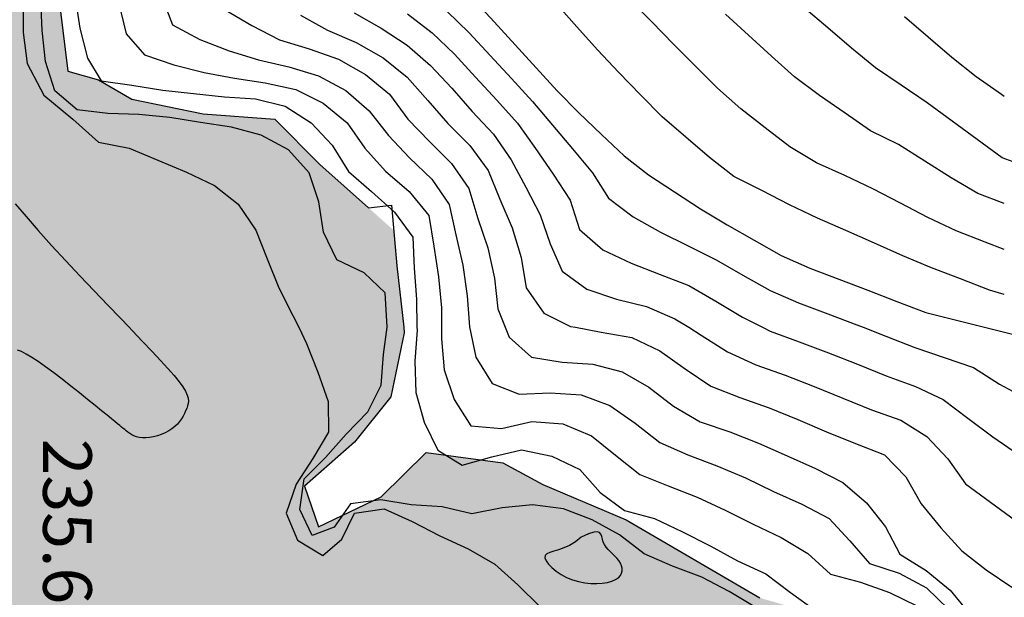
# Model space of a CAD drawing. Extents: x 234521 to 236649, y 8079400 to 8081400.
# Drawn here: x 235601 to 235664, y 8080149 to 8080186 of the extents above; entities that cross this region are included whole.
import ezdxf

# ---------------------------------------------------------------- set-up
doc = ezdxf.new("R2010")
doc.units = 0
for name, color, linetype in [('AGUA', 131, 'CONTINUOUS'), ('CURVA_INTERMEDIARIA', 252, 'CONTINUOUS'), ('CURVA_MESTRA', 250, 'CONTINUOUS'), ('CURVAS BATIMÉTRICA_SEC', 145, 'CONTINUOUS'), ('MARGEM DIREITA', 160, 'CONTINUOUS'), ('TEXTO_MALHA', 4, 'CONTINUOUS')]:
    doc.layers.add(name, color=color, linetype=linetype)
doc.styles.add('R100', font='ROMANS.shx', dxfattribs={"height": 2.5})

msp = doc.modelspace()

# ---------------------------------------------------------------- hatches: boundary and pattern name
at = {"layer": 'AGUA', "linetype": 'Continuous'}
msp.add_hatch(color=256, dxfattribs=at).paths.add_polyline_path([(235965.645, 8080202.039), (235980.221, 8080198.382), (235992.198, 8080198.069), (236004.767, 8080198.205), (236018.972, 8080200.679), (236025.146, 8080203.032), (236033.995, 8080207.322), (236038.017, 8080215.367), (236038.235, 8080223.103), (236038.731, 8080233.025), (236041.189, 8080239.027), (236045.525, 8080242.45), (236053.838, 8080245.667), (236066.694, 8080247.146), (236077.703, 8080250.226), (236092.568, 8080253.635), (236102.909, 8080255.053), (236119.311, 8080255.595), (236145.095, 8080258.925), (236170.019, 8080265.094), (236195.153, 8080268.164), (236222.616, 8080269.323), (236248.219, 8080267.033), (236276.553, 8080267.383), (236301.916, 8080267.633), (236328.71, 8080272.862), (236353.583, 8080270.252), (236378.576, 8080263.952), (236402.187, 8080252.633), (236429.26, 8080249.563), (236454.373, 8080247.422), (236480.297, 8080249.392), (236505.601, 8080258.821), (236529.976, 8080267.661), (236552.7, 8080282.14), (236576.724, 8080292.699), (236600, 8080302.77), (236600, 8080372.751), (236589.525, 8080366.515), (236570.49, 8080348.886), (236547.906, 8080334.907), (236524.102, 8080325.598), (236499.127, 8080315.379), (236473.823, 8080310.369), (236446.079, 8080305.52), (236419.746, 8080303.19), (236393.362, 8080303.55), (236367.579, 8080306.81), (236344.248, 8080317.49), (236318.935, 8080323.37), (236296.804, 8080336.029), (236275.239, 8080322.45), (236250.645, 8080317.251), (236225.402, 8080314.391), (236198.568, 8080312.241), (236173.425, 8080312.252), (236148.271, 8080310.212), (236123.687, 8080303.483), (236098.054, 8080298.603), (236071.11, 8080297.903), (236045.647, 8080300.883), (236019.804, 8080304.003), (235994.82, 8080297.554), (235971.446, 8080285.385), (235946.091, 8080276.396), (235922.347, 8080267.436), (235896.393, 8080259.407), (235870.989, 8080249.778), (235848.384, 8080238.788), (235825.69, 8080224.913), (235800.64, 8080209.779), (235800, 8080209.139), (235790.724, 8080199.863), (235765.675, 8080177.423), (235742.29, 8080165.436), (235728.19, 8080158.123), (235726.29, 8080156.519), (235723.945, 8080154.094), (235724.927, 8080149.804), (235726.269, 8080142.422), (235723.774, 8080137.431), (235717.7, 8080135.528), (235714.105, 8080135.898), (235707.922, 8080137.096), (235704.212, 8080138.492), (235697.727, 8080141.961), (235695.743, 8080139.512), (235694.927, 8080136.458), (235696.693, 8080134.714), (235697.067, 8080128.391), (235691.009, 8080126.899), (235687.201, 8080127.402), (235679.442, 8080128.115), (235668.158, 8080136.484), (235663.431, 8080141.025), (235657.229, 8080146.309), (235648.733, 8080148.75), (235640.13, 8080153.769), (235634.78, 8080156.042), (235632.192, 8080157.435), (235627.268, 8080158.089), (235624.378, 8080155.25), (235620.346, 8080153.33), (235619.449, 8080155.928), (235622.674, 8080158.756), (235625.004, 8080161.681), (235625.865, 8080165.792), (235625.393, 8080170.091), (235625.193, 8080172.376), (235620.436, 8080176.62), (235617.532, 8080179.52), (235612.945, 8080179.869), (235608.338, 8080180.816), (235606.201, 8080182.058), (235604.241, 8080182.611), (235603.751, 8080186.626), (235603.938, 8080191.373), (235605.343, 8080196.188), (235607.266, 8080204.654), (235608.945, 8080220.981), (235609.458, 8080223.395), (235608.562, 8080229.758), (235606.129, 8080244.734), (235604.035, 8080255.272), (235601.95, 8080256.824), (235600.494, 8080264.239), (235598.874, 8080270.29), (235586.565, 8080294.627), (235583.501, 8080307.268), (235578.802, 8080311.661), (235576.147, 8080321.287), (235573.768, 8080324.671), (235570.035, 8080342.705), (235568.556, 8080359.116), (235568.245, 8080375.338), (235570.021, 8080380.052), (235570.488, 8080391.086), (235566.827, 8080415.171), (235564.644, 8080417.699), (235564.293, 8080422.259), (235565.701, 8080424.123), (235563.047, 8080431.323), (235562.427, 8080434.597), (235559.598, 8080438.036), (235558.999, 8080440.9), (235555.814, 8080446.444), (235555.486, 8080449.563), (235549.889, 8080453.215), (235547.815, 8080456.66), (235545.745, 8080458.867), (235543.12, 8080461.2), (235540.09, 8080462.65), (235538.118, 8080463.896), (235533.926, 8080465.769), (235515.381, 8080473.113), (235506.643, 8080475.219), (235499.058, 8080477.891), (235493.431, 8080483.605), (235485.765, 8080496.096), (235485.637, 8080503.101), (235485.499, 8080507.908), (235482.371, 8080510.315), (235476.3, 8080519.009), (235468.217, 8080523.89), (235458.892, 8080523.496), (235451.674, 8080523.685), (235445.511, 8080524.661), (235439.461, 8080526.57), (235432.034, 8080524.79), (235426.382, 8080523.079), (235423.576, 8080525.526), (235418.45, 8080524.093), (235415.699, 8080525.047), (235404.793, 8080527.1), (235401.117, 8080528.755), (235397.678, 8080528.232), (235387.977, 8080536.123), (235376.289, 8080535.801), (235367.975, 8080538.502), (235359.625, 8080543.209), (235350.654, 8080549.595), (235343.467, 8080551.24), (235335.532, 8080558.118), (235329.842, 8080564.249), (235322.354, 8080567.894), (235317.844, 8080576.279), (235315.731, 8080581.973), (235313.219, 8080584.37), (235306.573, 8080592.382), (235301.715, 8080599.649), (235298.139, 8080603.774), (235292.783, 8080611.252), (235287.328, 8080617.62), (235281.731, 8080623.989), (235273.748, 8080630.654), (235265.276, 8080637.421), (235257.775, 8080638.635), (235255.661, 8080642.044), (235250.033, 8080650.014), (235244.417, 8080650.795), (235243.196, 8080653.407), (235242.461, 8080655.562), (235241.431, 8080657.129), (235240.401, 8080657.129), (235239.617, 8080656.591), (235238.93, 8080654.534), (235237.817, 8080651.126), (235223.884, 8080657.685), (235210.915, 8080657.401), (235202.452, 8080653.91), (235195.1, 8080652.912), (235189.996, 8080642.007), (235180.381, 8080637.997), (235173.817, 8080640.87), (235157.199, 8080637.989), (235150.595, 8080629.957), (235139.793, 8080627.931), (235126.628, 8080630.01), (235109.569, 8080621.567), (235100.133, 8080610.43), (235091.161, 8080604.031), (235080.081, 8080581.448), (235079.562, 8080579.099), (235075.203, 8080569.616), (235072.901, 8080563.839), (235069.203, 8080553.717), (235065.945, 8080547.133), (235058.655, 8080540.132), (235055.984, 8080530.799), (235051.373, 8080522.194), (235048.693, 8080518.54), (235053.145, 8080508.612), (235053.145, 8080504.281), (235050.002, 8080502.922), (235042.087, 8080502.349), (235032.867, 8080501.039), (235029.395, 8080503.249), (235021.971, 8080504.888), (235011.918, 8080505.282), (234978.446, 8080506.102), (234964.244, 8080507.204), (234959.479, 8080506.964), (234957.447, 8080506.602), (234955.342, 8080504.935), (234952.543, 8080501.494), (234949.536, 8080501.963), (234948.302, 8080504.065), (234946.923, 8080506.167), (234944.528, 8080507.037), (234941.549, 8080506.895), (234941.479, 8080506.892), (234937.778, 8080508.849), (234924.232, 8080515.034), (234915.958, 8080517.209), (234901.77, 8080519.597), (234873.881, 8080532.514), (234863.923, 8080538.042), (234841.532, 8080552.231), (234820.641, 8080568.64), (234810.723, 8080592.309), (234806.445, 8080619.328), (234806.079, 8080646.697), (234805.182, 8080672.165), (234809.055, 8080697.384), (234815.529, 8080722.073), (234819.122, 8080747.291), (234821.746, 8080774.7), (234821.919, 8080800.068), (234816.061, 8080824.727), (234809.574, 8080852.806), (234797.565, 8080875.165), (234784.506, 8080898.944), (234772.027, 8080920.883), (234758.678, 8080943.251), (234747.749, 8080966.74), (234735.61, 8080989.079), (234725.572, 8081012.038), (234708.652, 8081032.017), (234691.561, 8080963.521), (234703.22, 8080939.632), (234714.269, 8080917.063), (234728.868, 8080894.784), (234740.467, 8080872.405), (234748.785, 8080847.457), (234758.984, 8080823.398), (234764.921, 8080798.659), (234763.698, 8080773.29), (234764.825, 8080748.252), (234767.173, 8080722.973), (234767.67, 8080697.924), (234754.105, 8080675.665), (234738.661, 8080654.537), (234731.277, 8080630.508), (234733.624, 8080605.389), (234746.113, 8080582.66), (234760.323, 8080561.821), (234756.929, 8080536.923), (234766.558, 8080513.124), (234770.917, 8080507.937), (234774.237, 8080503.994), (234780.878, 8080500.259), (234785.938, 8080497.015), (234792.292, 8080491.958), (234796.65, 8080488.015), (234806.309, 8080481.605), (234810.761, 8080476.601), (234819.27, 8080478.261), (234826.74, 8080480.336), (234831.722, 8080481.345), (234836.546, 8080481.996), (234842.564, 8080483.449), (234848.423, 8080484.785), (234855.19, 8080486.42), (234867.891, 8080486.366), (234878.461, 8080482), (234881.183, 8080482.799), (234890.148, 8080484.238), (234898.953, 8080483.598), (234900, 8080483.315), (234906.638, 8080481.52), (234913.842, 8080479.601), (234918.805, 8080477.842), (234922.552, 8080475.486), (234929.061, 8080468.838), (234941.549, 8080469.634), (234952.393, 8080470.326), (234956.467, 8080469.729), (234970.899, 8080468.926), (234981.834, 8080462.205), (234993.308, 8080454.878), (235003.097, 8080449.405), (235021.971, 8080443.405), (235027.999, 8080441.025), (235034.448, 8080442.705), (235041.096, 8080446.477), (235057.952, 8080443.842), (235065.504, 8080443.964), (235072.569, 8080447.249), (235079.878, 8080449.195), (235084.019, 8080451.628), (235088.283, 8080453.332), (235093.155, 8080453.818), (235098.88, 8080453.575), (235108.798, 8080454.831), (235116.095, 8080455.854), (235125.983, 8080464.401), (235134.538, 8080468.368), (235139.755, 8080473.331), (235144.631, 8080478.533), (235148.51, 8080482.407), (235150.726, 8080488.162), (235154.605, 8080492.589), (235162.272, 8080499.507), (235166.594, 8080502.717), (235176.567, 8080510.354), (235181.887, 8080514.56), (235185.433, 8080515.888), (235189.644, 8080517.88), (235191.793, 8080519.908), (235190.425, 8080525.603), (235196.534, 8080528.767), (235203.119, 8080531.178), (235205.863, 8080529.683), (235207.698, 8080527.698), (235210.757, 8080526.17), (235214.886, 8080526.781), (235219.321, 8080527.698), (235221.003, 8080529.836), (235223.536, 8080532.225), (235234.201, 8080530.96), (235245.787, 8080531.394), (235251.606, 8080532.816), (235259.475, 8080532.591), (235263.225, 8080530.967), (235269.346, 8080528.463), (235277.222, 8080523.975), (235288.008, 8080521.029), (235292.655, 8080524.021), (235299.816, 8080525.307), (235303.946, 8080526.378), (235310.214, 8080529.078), (235313.522, 8080528.687), (235314.956, 8080528.651), (235319.123, 8080528.067), (235319.924, 8080529.318), (235320.519, 8080528.956), (235323.917, 8080529.039), (235324.299, 8080525.799), (235326.16, 8080524.864), (235330.517, 8080522.043), (235333.175, 8080515.577), (235337.054, 8080511.979), (235344.296, 8080509.504), (235353.344, 8080505.82), (235366.586, 8080504.823), (235367.72, 8080505.54), (235372.598, 8080504.179), (235378.648, 8080504.791), (235384.569, 8080504.533), (235392.596, 8080503.062), (235396.466, 8080502.262), (235400.294, 8080500.423), (235404.125, 8080500.321), (235406.847, 8080501.401), (235409.878, 8080502.292), (235413.419, 8080500.392), (235419.959, 8080501.526), (235420.781, 8080498.929), (235422.767, 8080498.968), (235425.528, 8080495.907), (235431.149, 8080493.995), (235435.874, 8080492.962), (235441.912, 8080491.566), (235446.327, 8080489.536), (235451.575, 8080487.566), (235456.783, 8080482.165), (235456.885, 8080479.571), (235459.63, 8080477.167), (235462.015, 8080475.213), (235463.691, 8080470.571), (235466.415, 8080466.702), (235468.73, 8080461.367), (235472.675, 8080458.044), (235477.597, 8080453.899), (235481.718, 8080450.607), (235487.309, 8080448.184), (235491.082, 8080444.937), (235494.536, 8080438.283), (235498.218, 8080430.371), (235498.564, 8080429.928), (235500.217, 8080424.461), (235501.979, 8080419.496), (235504.615, 8080416.07), (235506.775, 8080409.165), (235512.954, 8080398.954), (235507.87, 8080386.946), (235506.835, 8080382.544), (235505.194, 8080377.662), (235504.959, 8080361.914), (235504.631, 8080356.607), (235498.052, 8080343.892), (235497.688, 8080339.518), (235497.848, 8080334.613), (235498.424, 8080326.43), (235499.334, 8080302.648), (235499.846, 8080286.578), (235499.276, 8080278.984), (235498.801, 8080277.726), (235499.269, 8080267.11), (235499.709, 8080261.966), (235500.388, 8080254.715), (235499.301, 8080253.012), (235499.456, 8080248.95), (235502.795, 8080226.305), (235504.964, 8080220.735), (235507.039, 8080220.146), (235509.312, 8080211.482), (235514.297, 8080204.657), (235518.325, 8080200.635), (235522.377, 8080184.586), (235522.977, 8080175.217), (235526.49, 8080169.69), (235531.002, 8080166.147), (235531.42, 8080165.818), (235535.758, 8080162.244), (235539.067, 8080159.301), (235548.274, 8080148.577), (235554.378, 8080144.287), (235561.31, 8080143.128), (235568.619, 8080144.338), (235572.849, 8080145.326), (235578.939, 8080146.325), (235585.342, 8080145.62), (235588.164, 8080139.313), (235589.981, 8080135.51), (235590.199, 8080135.148), (235592.781, 8080122.564), (235592.265, 8080118.644), (235591.24, 8080115.102), (235587.605, 8080108.81), (235587.592, 8080105.176), (235587.831, 8080100.405), (235585.777, 8080097.425), (235582.715, 8080094.568), (235576.972, 8080082.585), (235569.542, 8080062.247), (235563.763, 8080044.933), (235558.259, 8080032.841), (235558.535, 8080030.367), (235560.186, 8080021.848), (235563.229, 8080013.196), (235564.88, 8080009.074), (235567.081, 8080006.875), (235568.817, 8080006.875), (235568.303, 8080008.865), (235569.097, 8080007.41), (235569.283, 8080008.524), (235569.558, 8080012.097), (235567.357, 8080023.09), (235567.081, 8080027.762), (235569.283, 8080035.457), (235573.686, 8080046.176), (235579.465, 8080056.07), (235583.615, 8080068.855), (235586.091, 8080076.825), (235592.145, 8080083.421), (235595.337, 8080086.87), (235599.222, 8080087.533), (235600.555, 8080087.379), (235602.32, 8080087.204), (235615.675, 8080076.387), (235620.004, 8080073.468), (235628.148, 8080070.47), (235638.081, 8080069.543), (235649.87, 8080066.207), (235671.484, 8080061.497), (235685.434, 8080061.301), (235694.08, 8080063.46), (235705.869, 8080067.188), (235713.729, 8080069.935), (235725.892, 8080076.438), (235737.282, 8080082.996), (235751.201, 8080094.969), (235757.881, 8080101.249), (235766.684, 8080110.649), (235770.117, 8080118.541), (235771.719, 8080123.687), (235775.228, 8080130.602), (235784.259, 8080139.159), (235791.669, 8080142.636), (235796.588, 8080144.275), (235802.326, 8080146.735), (235805.606, 8080154.933), (235817.493, 8080162.721), (235826.1, 8080163.54), (235836.758, 8080166), (235844.136, 8080168.459), (235850.694, 8080172.558), (235861.619, 8080176.692), (235872.829, 8080180.756), (235881.027, 8080183.215), (235886.963, 8080187.741), (235912.448, 8080196.35), (235940.461, 8080202.481)])

# ---------------------------------------------------------------- linework, layer by layer
at = {"layer": 'CURVA_INTERMEDIARIA'}
for points in [[(235604.709, 8080187.352, 757), (235605.007, 8080185.376, 757), (235605.5, 8080183.44, 757), (235606.38, 8080182.003, 757), (235608.358, 8080181.708, 757), (235610.333, 8080181.392, 757), (235612.32, 8080181.171, 757), (235614.31, 8080180.964, 757), (235616.305, 8080180.834, 757), (235618.206, 8080180.358, 757), (235619.883, 8080179.294, 757), (235621.219, 8080177.862, 757), (235622.268, 8080176.169, 757), (235623.747, 8080174.868, 757), (235625.236, 8080173.543, 757), (235626.404, 8080171.944, 757), (235626.491, 8080169.946, 757), (235626.659, 8080167.953, 757), (235626.681, 8080166.126, 757)], [(235610.291, 8080187.341, 759), (235610.973, 8080185.586, 759), (235612.73, 8080184.646, 759), (235614.598, 8080183.931, 759), (235616.502, 8080183.334, 759), (235618.453, 8080182.892, 759), (235620.359, 8080182.306, 759), (235622.115, 8080181.375, 759), (235623.598, 8080180.055, 759), (235624.84, 8080178.487, 759), (235626.19, 8080177.041, 759), (235627.638, 8080175.666, 759), (235628.754, 8080174.048, 759), (235629.186, 8080172.096, 759), (235629.633, 8080170.147, 759), (235629.904, 8080168.168, 759), (235630.052, 8080166.175, 759)], [(235624.762, 8080166.178, 756), (235624.638, 8080168.356, 756), (235623.289, 8080169.645, 756), (235621.534, 8080170.487, 756), (235620.681, 8080172.264, 756), (235620.374, 8080174.224, 756), (235619.754, 8080176.088, 756), (235618.414, 8080177.55, 756), (235616.671, 8080178.509, 756), (235614.75, 8080179.014, 756), (235612.771, 8080179.309, 756), (235610.797, 8080179.628, 756), (235608.809, 8080179.839, 756), (235606.812, 8080179.901, 756), (235604.844, 8080180.138, 756), (235603.401, 8080181.342, 756), (235602.8, 8080183.235, 756), (235602.593, 8080185.224, 756), (235602.5, 8080187.219, 756)], [(235607.506, 8080186.966, 758), (235607.975, 8080185.022, 758), (235609.166, 8080183.661, 758), (235611.051, 8080183.026, 758), (235612.99, 8080182.537, 758), (235614.956, 8080182.174, 758), (235616.93, 8080181.855, 758), (235618.887, 8080181.445, 758), (235620.658, 8080180.56, 758), (235622.192, 8080179.288, 758), (235623.326, 8080177.66, 758), (235624.663, 8080176.19, 758), (235626.171, 8080174.876, 758), (235627.441, 8080173.333, 758), (235627.772, 8080171.366, 758), (235628.075, 8080169.389, 758), (235628.262, 8080167.398, 758), (235628.262, 8080166.171, 758)], [(235664.442, 8080168.259, 766), (235663.494, 8080168.541, 766), (235661.627, 8080169.257, 766), (235659.76, 8080169.974, 766), (235657.914, 8080170.741, 766), (235656.089, 8080171.56, 766), (235654.264, 8080172.378, 766), (235652.422, 8080173.157, 766), (235650.624, 8080174.029, 766), (235648.844, 8080174.94, 766), (235647.063, 8080175.851, 766), (235645.491, 8080177.073, 766), (235643.97, 8080178.372, 766), (235642.449, 8080179.67, 766), (235641.042, 8080181.09, 766), (235639.663, 8080182.538, 766), (235638.284, 8080183.986, 766), (235636.948, 8080185.475, 766), (235635.623, 8080186.973, 766)], [(235664.442, 8080171.15, 767), (235663.207, 8080171.625, 767), (235661.34, 8080172.343, 767), (235659.535, 8080173.198, 767), (235657.765, 8080174.129, 767), (235655.995, 8080175.06, 767), (235654.187, 8080175.912, 767), (235652.359, 8080176.723, 767), (235650.656, 8080177.744, 767), (235649.077, 8080178.97, 767), (235647.497, 8080180.197, 767), (235646.001, 8080181.519, 767), (235644.585, 8080182.932, 767), (235643.17, 8080184.344, 767), (235641.774, 8080185.777, 767), (235640.397, 8080187.227, 767)], [(235664.442, 8080176.995, 769), (235664.311, 8080177.042, 769), (235662.694, 8080178.216, 769), (235661.083, 8080179.401, 769), (235659.472, 8080180.586, 769), (235657.817, 8080181.709, 769), (235656.158, 8080182.825, 769), (235654.618, 8080184.1, 769), (235653.095, 8080185.396, 769), (235651.571, 8080186.692, 769)], [(235666.19, 8080176.357, 769), (235664.311, 8080177.042, 769), (235662.694, 8080178.216, 769), (235661.083, 8080179.401, 769), (235659.472, 8080180.586, 769), (235657.817, 8080181.709, 769), (235656.158, 8080182.825, 769), (235654.618, 8080184.1, 769), (235653.095, 8080185.396, 769), (235651.571, 8080186.692, 769)], [(235619.203, 8080186.225, 761), (235620.934, 8080185.243, 761), (235622.77, 8080184.452, 761), (235624.504, 8080183.476, 761), (235626.056, 8080182.22, 761), (235627.372, 8080180.734, 761), (235628.666, 8080179.242, 761), (235630.076, 8080177.827, 761), (235631.251, 8080176.231, 761), (235632.004, 8080174.379, 761), (235632.793, 8080172.542, 761), (235633.384, 8080170.644, 761), (235633.71, 8080168.678, 761), (235634.827, 8080167.062, 761), (235636.562, 8080166.204, 761), (235636.868, 8080166.147, 761)], [(235622.642, 8080186.365, 762), (235624.379, 8080185.375, 762), (235626.052, 8080184.287, 762), (235627.555, 8080182.97, 762), (235628.921, 8080181.514, 762), (235630.236, 8080180.012, 762), (235631.603, 8080178.555, 762), (235632.728, 8080176.918, 762), (235633.672, 8080175.155, 762), (235634.607, 8080173.388, 762), (235635.237, 8080171.511, 762), (235636.02, 8080169.758, 762), (235637.609, 8080168.608, 762), (235639.501, 8080167.967, 762), (235641.441, 8080167.481, 762), (235643.265, 8080166.7, 762), (235644.154, 8080166.147, 762)], [(235626.075, 8080186.302, 763), (235627.65, 8080185.073, 763), (235629.103, 8080183.699, 763), (235630.452, 8080182.224, 763), (235631.81, 8080180.757, 763), (235633.151, 8080179.274, 763), (235634.307, 8080177.646, 763), (235635.431, 8080175.993, 763), (235636.532, 8080174.323, 763), (235637.131, 8080172.444, 763), (235638.636, 8080171.128, 763), (235640.445, 8080170.275, 763), (235642.306, 8080169.543, 763), (235644.16, 8080168.828, 763), (235645.891, 8080167.828, 763), (235647.601, 8080166.791, 763), (235648.898, 8080166.147, 763)], [(235628.6, 8080186.481, 764), (235630.03, 8080185.083, 764), (235631.395, 8080183.622, 764), (235632.748, 8080182.149, 764), (235634.099, 8080180.675, 764), (235635.395, 8080179.152, 764), (235636.676, 8080177.617, 764), (235637.962, 8080176.085, 764), (235638.99, 8080174.443, 764), (235640.587, 8080173.245, 764), (235642.334, 8080172.271, 764), (235644.121, 8080171.378, 764), (235645.909, 8080170.49, 764), (235647.64, 8080169.49, 764), (235649.387, 8080168.517, 764), (235651.217, 8080167.718, 764), (235653.09, 8080167.017, 764), (235654.959, 8080166.305, 764), (235655.366, 8080166.147, 764)], [(235664.442, 8080174.102, 768), (235662.735, 8080174.748, 768), (235661.018, 8080175.765, 768), (235659.325, 8080176.829, 768), (235657.631, 8080177.893, 768), (235655.848, 8080178.772, 768), (235654.205, 8080179.912, 768), (235652.562, 8080181.051, 768), (235650.962, 8080182.247, 768), (235649.474, 8080183.583, 768), (235647.986, 8080184.92, 768), (235646.51, 8080186.269, 768)], [(235648.472, 8080148.135, 756), (235646.758, 8080149.165, 756), (235644.986, 8080150.086, 756), (235643.118, 8080150.8, 756), (235641.279, 8080151.587, 756), (235639.694, 8080152.803, 756), (235637.946, 8080153.768, 756), (235636.094, 8080154.487, 756), (235634.115, 8080154.744, 756), (235632.158, 8080154.533, 756), (235630.215, 8080154.162, 756), (235628.311, 8080154.599, 756), (235626.316, 8080154.729, 756), (235624.36, 8080155.058, 756), (235622.415, 8080154.805, 756), (235621.365, 8080153.301, 756), (235619.948, 8080152.758, 756), (235619.148, 8080154.427, 756), (235619.43, 8080156.403, 756), (235620.804, 8080157.787, 756), (235622.131, 8080159.284, 756), (235623.529, 8080160.713, 756), (235624.387, 8080162.424, 756), (235624.537, 8080164.408, 756), (235624.758, 8080166.147, 756)], [(235626.68, 8080166.147, 757), (235626.683, 8080165.954, 757), (235626.545, 8080163.96, 757), (235626.6, 8080161.966, 757), (235627.15, 8080160.047, 757), (235628.029, 8080158.257, 757), (235629.579, 8080157.288, 757), (235631.501, 8080157.82, 757), (235633.402, 8080158.26, 757), (235635.342, 8080157.864, 757), (235637.146, 8080157.001, 757), (235638.467, 8080155.529, 757), (235640.024, 8080154.372, 757), (235641.947, 8080153.862, 757), (235643.755, 8080153.006, 757), (235645.53, 8080152.092, 757), (235647.289, 8080151.144, 757), (235649.106, 8080150.309, 757), (235650.691, 8080149.106, 757), (235652.306, 8080147.942, 757)], [(235628.262, 8080166.152, 758), (235628.262, 8080165.398, 758), (235628.428, 8080163.406, 758), (235629.074, 8080161.515, 758), (235630.138, 8080159.822, 758), (235632.123, 8080159.646, 758), (235634.07, 8080160.092, 758), (235636.063, 8080159.944, 758), (235637.899, 8080159.165, 758), (235639.447, 8080157.936, 758), (235641, 8080156.683, 758), (235642.837, 8080155.966, 758), (235644.689, 8080155.227, 758), (235646.505, 8080154.39, 758), (235648.288, 8080153.485, 758), (235650.095, 8080152.629, 758), (235651.802, 8080151.598, 758), (235653.259, 8080150.273, 758), (235655.193, 8080149.764, 758), (235657.071, 8080149.106, 758), (235658.86, 8080148.212, 758)], [(235630.052, 8080166.175, 759), (235630.468, 8080164.227, 759), (235631.517, 8080162.537, 759), (235633.261, 8080161.856, 759), (235635.246, 8080161.933, 759), (235637.233, 8080161.814, 759), (235639.088, 8080161.125, 759), (235640.71, 8080159.982, 759), (235642.285, 8080158.752, 759), (235644.085, 8080157.942, 759), (235645.96, 8080157.251, 759), (235647.799, 8080156.466, 759), (235649.599, 8080155.597, 759), (235651.419, 8080154.771, 759), (235653.19, 8080153.851, 759), (235654.52, 8080152.425, 759), (235655.772, 8080150.959, 759), (235657.676, 8080150.347, 759), (235659.431, 8080149.393, 759), (235660.847, 8080148.02, 759), (235661.982, 8080146.377, 759), (235663.15, 8080144.757, 759), (235664.543, 8080143.325, 759)], [(235636.868, 8080166.147, 761), (235638.524, 8080165.838, 761), (235640.492, 8080165.486, 761), (235642.287, 8080164.625, 761), (235643.927, 8080163.485, 761), (235645.583, 8080162.363, 761), (235647.44, 8080161.637, 761), (235649.325, 8080160.967, 761), (235651.176, 8080160.212, 761), (235653.017, 8080159.429, 761), (235654.866, 8080158.667, 761), (235656.734, 8080157.952, 761), (235658.112, 8080156.535, 761), (235659.1, 8080154.807, 761), (235660.369, 8080153.261, 761), (235661.714, 8080151.781, 761), (235663.284, 8080150.557, 761), (235664.919, 8080149.432, 761)], [(235644.154, 8080166.147, 762), (235644.961, 8080165.645, 762), (235646.645, 8080164.567, 762), (235648.459, 8080163.745, 762), (235650.343, 8080163.074, 762), (235652.207, 8080162.35, 762), (235654.059, 8080161.595, 762), (235655.908, 8080160.832, 762), (235657.794, 8080160.172, 762), (235659.46, 8080159.12, 762), (235660.816, 8080157.696, 762), (235661.943, 8080156.088, 762), (235663.554, 8080154.903, 762), (235665.165, 8080153.717, 762)], [(235648.898, 8080166.147, 763), (235649.386, 8080165.904, 763), (235651.261, 8080165.207, 763), (235653.136, 8080164.512, 763), (235654.993, 8080163.771, 763), (235656.846, 8080163.018, 763), (235658.724, 8080162.338, 763), (235660.506, 8080161.503, 763), (235662.103, 8080160.3, 763), (235663.701, 8080159.096, 763), (235665.358, 8080157.978, 763)], [(235655.366, 8080166.147, 764), (235656.823, 8080165.58, 764), (235658.685, 8080164.85, 764), (235660.58, 8080164.216, 764), (235662.471, 8080163.566, 764), (235664.139, 8080162.488, 764), (235665.883, 8080161.556, 764)]]:
    msp.add_polyline3d(points, dxfattribs=at)
at = {"layer": 'CURVA_MESTRA'}
for points in [[(235630.303, 8080187.268, 765), (235631.651, 8080185.79, 765), (235632.999, 8080184.313, 765), (235634.347, 8080182.835, 765), (235635.695, 8080181.358, 765), (235637.092, 8080179.928, 765), (235638.542, 8080178.551, 765), (235639.992, 8080177.174, 765), (235641.566, 8080175.952, 765), (235643.237, 8080174.853, 765), (235644.908, 8080173.754, 765), (235646.624, 8080172.729, 765), (235648.365, 8080171.745, 765), (235650.106, 8080170.761, 765), (235651.933, 8080169.958, 765), (235653.801, 8080169.244, 765), (235655.669, 8080168.53, 765), (235657.537, 8080167.816, 765), (235659.406, 8080167.102, 765), (235668.664, 8080164.789, 765)], [(235601.369, 8080187.092, 755), (235601.359, 8080185.095, 755), (235601.628, 8080183.115, 755), (235602.682, 8080181.066, 755), (235604.556, 8080179.525, 755), (235604.556, 8080179.525, 755), (235606.215, 8080178.052, 755), (235608.171, 8080177.667, 755), (235610.017, 8080176.898, 755), (235611.864, 8080176.129, 755), (235613.66, 8080175.255, 755), (235615.194, 8080174.056, 755), (235616.315, 8080172.4, 755), (235617.049, 8080170.546, 755), (235617.792, 8080168.693, 755), (235618.707, 8080166.916, 755), (235619.078, 8080166.147, 755)], [(235614.356, 8080186.558, 760), (235616.064, 8080185.542, 760), (235617.843, 8080184.629, 760), (235619.752, 8080184.044, 760), (235621.642, 8080183.393, 760), (235623.373, 8080182.398, 760), (235624.923, 8080181.138, 760), (235626.093, 8080179.524, 760), (235627.483, 8080178.09, 760), (235628.906, 8080176.688, 760), (235630.017, 8080175.063, 760), (235630.602, 8080173.151, 760), (235631.234, 8080171.255, 760), (235631.66, 8080169.31, 760), (235631.89, 8080167.332, 760), (235632.361, 8080166.147, 760)], [(235658.027, 8080186.127, 770), (235659.543, 8080184.822, 770), (235661.058, 8080183.517, 770), (235662.627, 8080182.279, 770), (235664.262, 8080181.128, 770), (235664.442, 8080181.002, 770)], [(235619.078, 8080166.147, 755), (235619.575, 8080165.115, 755), (235620.306, 8080163.262, 755), (235620.966, 8080161.376, 755), (235620.987, 8080159.409, 755), (235619.989, 8080157.704, 755), (235618.913, 8080156.058, 755), (235618.274, 8080154.206, 755), (235618.989, 8080152.457, 755), (235620.628, 8080151.483, 755), (235621.846, 8080152.527, 755), (235622.665, 8080154.188, 755), (235624.567, 8080154.468, 755), (235626.381, 8080153.658, 755), (235628.16, 8080152.745, 755), (235629.975, 8080151.909, 755), (235631.681, 8080150.918, 755), (235633.172, 8080149.585, 755), (235634.599, 8080148.184, 755)], [(235632.361, 8080166.147, 760), (235632.617, 8080165.503, 760), (235634.042, 8080164.226, 760), (235636.006, 8080163.897, 760), (235637.998, 8080163.779, 760), (235639.872, 8080163.295, 760), (235641.594, 8080162.294, 760), (235643.184, 8080161.08, 760), (235644.896, 8080160.081, 760), (235646.785, 8080159.425, 760), (235648.647, 8080158.696, 760), (235650.479, 8080157.895, 760), (235652.303, 8080157.075, 760), (235654.058, 8080156.161, 760), (235655.576, 8080154.858, 760), (235656.799, 8080153.327, 760), (235657.718, 8080151.562, 760), (235659.414, 8080150.502, 760), (235660.96, 8080149.254, 760), (235662.222, 8080147.713, 760), (235663.361, 8080146.068, 760), (235665.049, 8080145.044, 760)]]:
    msp.add_polyline3d(points, dxfattribs=at)
at = {"layer": 'CURVAS BATIMÉTRICA_SEC'}
for points in [[(235600.856, 8080174.09), (235601.548, 8080173.263), (235602.336, 8080172.362), (235603.194, 8080171.409), (235604.096, 8080170.431), (235605.015, 8080169.449), (235605.925, 8080168.49), (235606.798, 8080167.576), (235607.612, 8080166.729), (235608.171, 8080166.147)], [(235608.171, 8080166.147), (235608.361, 8080165.95), (235609.043, 8080165.238), (235609.657, 8080164.593), (235610.199, 8080164.012), (235610.67, 8080163.496), (235611.065, 8080163.042), (235611.385, 8080162.649), (235611.627, 8080162.316), (235611.8, 8080162.033), (235611.913, 8080161.794), (235611.973, 8080161.589), (235611.991, 8080161.409), (235611.974, 8080161.246), (235611.933, 8080161.091), (235611.875, 8080160.935), (235611.808, 8080160.773), (235611.731, 8080160.604), (235611.641, 8080160.432), (235611.537, 8080160.259), (235611.417, 8080160.088), (235611.277, 8080159.923), (235611.115, 8080159.765), (235610.929, 8080159.619), (235610.718, 8080159.485), (235610.487, 8080159.367), (235610.242, 8080159.265), (235609.989, 8080159.181), (235609.735, 8080159.115), (235609.485, 8080159.07), (235609.246, 8080159.045), (235609.024, 8080159.044), (235608.824, 8080159.065), (235608.645, 8080159.106), (235608.484, 8080159.164), (235608.341, 8080159.235), (235608.211, 8080159.314), (235608.094, 8080159.399), (235607.987, 8080159.485), (235607.888, 8080159.569), (235607.793, 8080159.649), (235607.693, 8080159.731), (235607.578, 8080159.825), (235607.437, 8080159.94), (235607.26, 8080160.083), (235607.037, 8080160.264), (235606.756, 8080160.492), (235606.407, 8080160.775), (235605.985, 8080161.118), (235605.503, 8080161.509), (235604.978, 8080161.931), (235604.428, 8080162.369), (235603.871, 8080162.805), (235603.324, 8080163.224), (235602.805, 8080163.609), (235602.332, 8080163.944), (235601.919, 8080164.216), (235601.564, 8080164.428), (235601.262, 8080164.583), (235601.006, 8080164.688)], [(235637.23, 8080152.654), (235636.869, 8080152.349), (235636.497, 8080152.124), (235636.13, 8080151.963), (235635.784, 8080151.846), (235635.473, 8080151.757), (235635.215, 8080151.677), (235635.024, 8080151.588), (235634.916, 8080151.473), (235634.903, 8080151.318), (235634.978, 8080151.13), (235635.131, 8080150.92), (235635.35, 8080150.698), (235635.625, 8080150.476), (235635.945, 8080150.264), (235636.3, 8080150.073), (235636.679, 8080149.914), (235637.072, 8080149.795), (235637.468, 8080149.717), (235637.86, 8080149.676), (235638.239, 8080149.669), (235638.596, 8080149.693), (235638.922, 8080149.746), (235639.209, 8080149.825), (235639.446, 8080149.926), (235639.629, 8080150.046), (235639.758, 8080150.183), (235639.839, 8080150.333), (235639.875, 8080150.492), (235639.871, 8080150.656), (235639.832, 8080150.822), (235639.76, 8080150.986), (235639.661, 8080151.146), (235639.539, 8080151.297), (235639.402, 8080151.443), (235639.256, 8080151.585), (235639.108, 8080151.727), (235638.967, 8080151.871), (235638.839, 8080152.019), (235638.731, 8080152.175), (235638.651, 8080152.342), (235638.601, 8080152.517), (235638.562, 8080152.689), (235638.51, 8080152.838), (235638.422, 8080152.949), (235638.274, 8080153.003), (235638.042, 8080152.983), (235637.702, 8080152.873), (235637.23, 8080152.654)]]:
    msp.add_lwpolyline(points, dxfattribs=at)
at = {"layer": 'MARGEM DIREITA'}
msp.add_lwpolyline([(235603.751, 8080186.626), (235604.241, 8080182.611), (235606.201, 8080182.058), (235608.338, 8080180.816), (235612.945, 8080179.869), (235617.532, 8080179.52), (235620.436, 8080176.62), (235623.56, 8080173.833), (235625.051, 8080173.998), (235625.393, 8080170.091), (235625.826, 8080166.147), (235625.865, 8080165.792), (235625.004, 8080161.681), (235622.674, 8080158.756), (235619.449, 8080155.928), (235620.346, 8080153.33), (235624.378, 8080155.25), (235627.268, 8080158.089), (235632.192, 8080157.435), (235634.78, 8080156.042), (235640.13, 8080153.769), (235648.733, 8080148.75)], dxfattribs=at)

# ---------------------------------------------------------------- texts
at = {"layer": 'TEXTO_MALHA', "color": 2, "style": 'R100'}
msp.add_text('235.600', height=3.125, rotation=270, dxfattribs=at).set_placement((235602.645, 8080158.993, 781))

doc.saveas('drawing.dxf')
